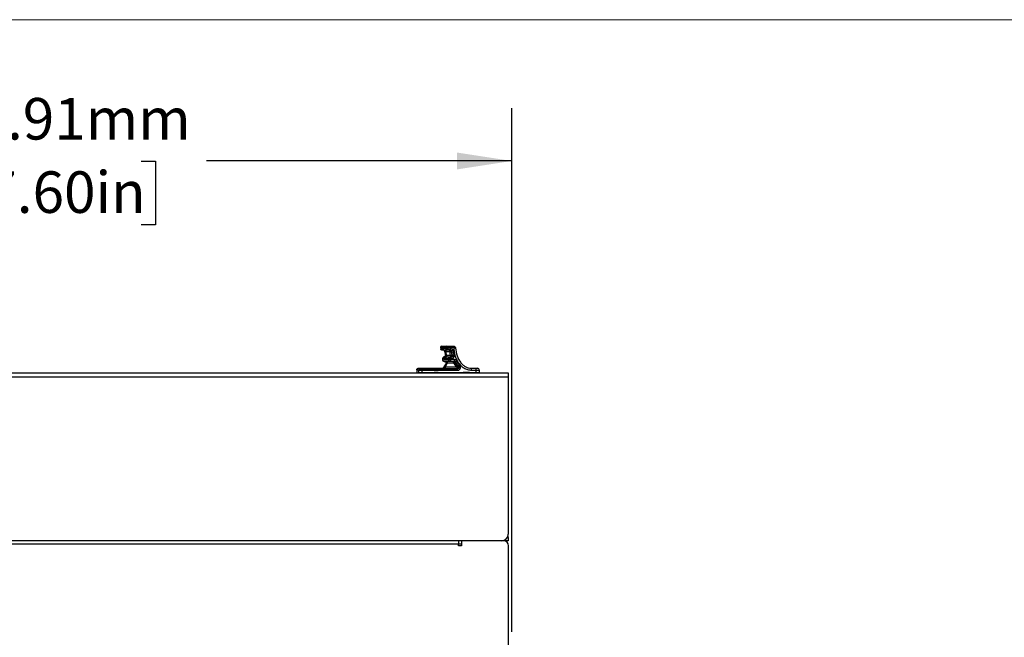
# Paper-space layout 'Sheet3' of a CAD drawing. Units: millimetres. Extents: x 8 to 270, y 5 to 208.
# Drawn here: x 73 to 132, y 171 to 208 of the extents above; entities that cross this region are included whole.
import ezdxf

# ---------------------------------------------------------------- set-up
doc = ezdxf.new("R2010")
doc.units = ezdxf.units.MM
doc.layers.add('FORMAT', color=7, linetype='Continuous')
doc.styles.add('SLDTEXTSTYLE3', font='TXT', dxfattribs={"width": 0.605})
doc.dimstyles.new('SLDDIMSTYLE1', dxfattribs={"dimtxt": 2.5, "dimasz": 3.302, "dimexe": 0, "dimexo": 0.0625, "dimtad": 0, "dimtih": 1, "dimtoh": 1, "dimlfac": 8, "dimrnd": 1e-09, "dimzin": 12, "dimdsep": 46, "dimtxsty": 'SLDTEXTSTYLE3', "dimsah": 1, "dimcen": 0.09, "dimadec": 0, "dimazin": 3, "dimtfac": 1, "dimtofl": 0, "dimtmove": 0, "dimatfit": 3, "dimfxl": 0, "dimfrac": 2, "dimtolj": 1, "dimtzin": 12, "dimarcsym": 0})

# ---------------------------------------------------------------- blocks, each defined once
blk = doc.blocks.new('_D_10')
at = {"layer": 'FORMAT'}
for p, q in [((46.662, 171.264), (46.662, 202.757)), ((102.526, 171.264), (102.526, 202.757)), ((46.662, 199.582), (65.031, 199.582)), ((102.526, 199.582), (84.157, 199.582)), ((68.961, 199.573), (68.101, 199.573)), ((68.101, 199.573), (68.101, 195.736)), ((80.228, 199.573), (81.087, 199.573)), ((81.087, 199.573), (81.087, 195.736)), ((68.101, 195.736), (68.961, 195.736)), ((81.087, 195.736), (80.228, 195.736))]:
    blk.add_line(p, q, dxfattribs=at)
for points in [[(46.662, 199.582), (49.964, 199.074), (49.964, 200.09)], [(102.526, 199.582), (99.224, 200.09), (99.224, 199.074)]]:
    blk.add_solid(points, dxfattribs=at)
at = {"layer": 'FORMAT', "char_height": 2.5, "attachment_point": 1, "style": 'SLDTEXTSTYLE3'}
for s, insert in [('446.91mm', (66.481, 203.369)), ('17.60in', (68.961, 198.959))]:
    blk.add_mtext(s, dxfattribs=dict(at, insert=insert))

psp = doc.layouts.new('Sheet3')

# ---------------------------------------------------------------- linework, layer by layer
at = {"color": 7, "linetype": 'Continuous', "lineweight": 18}
psp.add_line((8.3801, 208.0787), (270.0001, 208.0787), dxfattribs=at)
at = {"color": 7, "linetype": 'Continuous', "lineweight": 25}
for p, q in [((98.528, 188.3751), (98.2372, 188.3751)), ((98.2375, 188.3697), (98.2447, 188.2866)), ((98.5338, 188.3697), (98.528, 188.3751)), ((98.6833, 188.3751), (98.528, 188.3751)), ((98.6833, 188.3751), (98.6833, 188.4376)), ((98.6833, 188.4376), (99.0225, 188.4376)), ((98.6833, 188.3751), (98.6833, 188.3286)), ((98.6833, 188.3751), (99.0225, 188.3751)), ((98.817, 188.3286), (98.6833, 188.3286)), ((98.6833, 188.2412), (98.6833, 188.3286)), ((98.817, 188.3286), (98.817, 188.2412)), ((98.2446, 188.288), (98.264, 188.2922)), ((98.3898, 188.2081), (98.3318, 188.2081)), ((98.4696, 187.8016), (98.4585, 187.8047)), ((98.4742, 188.1437), (98.5337, 187.9136)), ((98.793, 188.2135), (98.5498, 188.2135)), ((98.5498, 188.2135), (98.5498, 188.126)), ((98.5498, 188.126), (98.7929, 188.126)), ((98.6118, 187.8863), (98.5498, 188.126)), ((98.6118, 187.7988), (98.6118, 187.8863)), ((98.8427, 187.8863), (98.6118, 187.8863)), ((98.6118, 187.7988), (98.8427, 187.7988)), ((98.6833, 188.2412), (98.817, 188.2412)), ((98.8427, 187.8863), (98.7929, 188.126)), ((98.793, 188.2135), (98.817, 188.2412)), ((98.9271, 187.9091), (98.8427, 187.8863)), ((98.8427, 187.8863), (98.8427, 187.7988)), ((98.8791, 187.7711), (98.8427, 187.7988)), ((98.8605, 187.6837), (98.8605, 187.7711)), ((98.8791, 187.7711), (98.8605, 187.7711)), ((98.8794, 188.1388), (98.9036, 188.1655)), ((98.9271, 187.9091), (98.8794, 188.1388)), ((98.963, 187.8829), (98.9036, 188.1655)), ((98.963, 187.8829), (98.9271, 187.9091)), ((99.047, 187.9072), (98.963, 187.8829)), ((99.047, 187.9072), (98.9903, 188.1772)), ((98.3744, 187.6183), (98.3953, 187.6217)), ((98.3804, 187.7152), (98.3822, 187.7122)), ((98.3817, 187.7327), (98.3805, 187.7145)), ((98.4924, 187.5174), (98.4608, 187.5174)), ((98.5377, 187.1947), (98.6612, 187.4353)), ((98.5377, 187.1073), (98.5377, 187.1947)), ((98.5377, 187.1947), (99.1984, 187.1947)), ((99.0287, 187.5227), (98.6612, 187.5227)), ((98.6612, 187.4353), (98.6612, 187.5227)), ((98.6612, 187.4353), (99.0287, 187.4353)), ((98.7133, 187.6871), (98.7092, 187.6454)), ((98.8605, 187.6837), (98.8573, 187.6379)), ((99.0444, 187.6379), (98.8573, 187.6379)), ((98.8573, 187.5504), (98.8573, 187.6379)), ((98.8573, 187.5504), (99.0444, 187.5504)), ((98.8605, 187.6837), (98.8791, 187.6837)), ((99.0287, 187.5227), (99.0444, 187.5504)), ((99.1984, 187.1947), (99.0287, 187.4353)), ((99.0444, 187.6379), (99.0444, 187.5504)), ((99.1043, 187.4791), (99.1204, 187.5061)), ((99.2648, 187.2516), (99.1043, 187.4791)), ((99.324, 187.2267), (99.1204, 187.5061)), ((99.3879, 187.2863), (99.1965, 187.5492)), ((99.324, 187.2267), (99.2648, 187.2516)), ((99.3879, 187.2863), (99.324, 187.2267)), ((46.8813, 186.8376), (102.3073, 186.8376)), ((102.3073, 186.5773), (46.8813, 186.5773)), ((96.8056, 187.0256), (96.8056, 186.8376)), ((96.8138, 187.0213), (96.8056, 187.0251)), ((96.8931, 187.1126), (98.3375, 187.1126)), ((96.9366, 186.8533), (96.9366, 186.9947)), ((97.1191, 186.9921), (97.1191, 187.0796)), ((97.1191, 187.0796), (99.2601, 187.0796)), ((97.1191, 186.8556), (97.1191, 186.9921)), ((97.1191, 186.9921), (99.2601, 186.9921)), ((97.1191, 186.8556), (100.376, 186.8556)), ((97.8458, 186.8521), (97.8458, 186.8376)), ((97.9568, 186.8528), (97.8833, 186.8528)), ((98.107, 186.8415), (98.0956, 186.8517)), ((99.5864, 186.8415), (98.107, 186.8415)), ((98.5377, 187.1073), (99.1984, 187.1073)), ((99.1984, 187.1073), (99.2601, 187.0796)), ((99.2601, 186.9921), (99.2601, 187.0796)), ((99.5966, 186.8517), (99.5864, 186.8415)), ((99.8952, 186.8528), (99.7354, 186.8528)), ((99.9727, 186.8376), (99.9727, 186.8522)), ((100.088, 187.1126), (100.376, 187.1126)), ((100.088, 187.0001), (100.376, 187.0001)), ((100.376, 187.0001), (100.376, 187.1126)), ((100.376, 186.8556), (100.376, 187.0001)), ((100.376, 187.0001), (100.5665, 187.0001)), ((100.5665, 187.0001), (100.5665, 186.8523)), ((100.5665, 186.8523), (100.5665, 186.8376)), ((102.3073, 186.8376), (102.3073, 186.5773)), ((102.3073, 186.5773), (102.3073, 177.138)), ((99.3069, 176.7411), (49.8817, 176.7411)), ((99.3069, 176.5317), (49.8817, 176.5317)), ((99.4974, 176.7411), (99.3069, 176.7411)), ((99.3069, 176.7411), (99.3069, 176.5317)), ((99.4974, 176.5379), (99.3069, 176.5379)), ((99.3069, 176.4364), (99.3069, 176.5317)), ((99.4974, 176.7411), (99.4974, 176.4364)), ((102.0184, 176.7411), (99.4974, 176.7411)), ((102.3073, 176.7411), (102.0184, 176.7411)), ((102.2494, 176.9316), (102.3073, 176.9316)), ((102.3073, 176.9316), (102.3073, 177.0332)), ((102.3073, 176.9316), (102.3073, 176.7411)), ((99.4974, 176.4364), (99.3069, 176.4364)), ((102.3232, 170.1848), (102.3232, 176.4363))]:
    psp.add_line(p, q, dxfattribs=at)
at = {"color": 8, "linetype": 'Continuous', "lineweight": 25}
for p, q in [((98.2375, 188.3697), (98.5338, 188.3697)), ((97.8833, 186.8376), (97.8833, 186.8528)), ((98.107, 186.8415), (98.107, 186.8376)), ((99.5864, 186.8376), (99.5864, 186.8415)), ((102.3073, 177.0332), (102.2932, 177.0332))]:
    psp.add_line(p, q, dxfattribs=at)
at = {"color": 8, "linetype": 'Continuous', "lineweight": 25, "flags": 128}
psp.add_lwpolyline([(98.0761, 186.8376), (98.0809, 186.8388), (98.107, 186.8415)], dxfattribs=at)
at = {"color": 7, "linetype": 'Continuous', "lineweight": 25}
for centre, radius, start, end in [((98.2997, 188.3751), 0.0625, 90, 180), ((98.2997, 188.3751), 0.0625, 180, 185), ((98.5857, 188.38), 0.0579, 95.870585, 184.859894), ((98.4698, 187.714), 0.0876, 90.128122, 181.191597), ((97.8431, 187.7001), 0.5375, 351.255122, 1.575797), ((97.8247, 187.7126), 0.8125, 315.02298, 337.041538), ((97.0233, 186.9955), 0.0867, 91.902733, 180.515347), ((100.454, 187.0001), 0.1125, 0, 90), ((101.9104, 177.138), 0.3969, 270, 0), ((102.0184, 176.4363), 0.3048, 0, 90)]:
    psp.add_arc(centre, radius, start, end, dxfattribs=at)
psp.add_open_spline([(98.2997, 188.4376), (98.3122, 188.4376), (98.3371, 188.4376), (98.4989, 188.4376), (98.5798, 188.4376)], degree=3, dxfattribs=at)
for points, knots in [([(98.5516, 188.3277), (98.5516, 188.3278), (98.5513, 188.329), (98.5484, 188.3362), (98.5442, 188.3468), (98.5395, 188.358), (98.5365, 188.3637), (98.5354, 188.3672), (98.5346, 188.3689), (98.5341, 188.3694), (98.5338, 188.3697)], [0, 0, 0, 0, 0.0089387, 0.0736266, 0.4992309, 0.7472489, 0.8735422, 0.9386675, 0.9694804, 1, 1, 1, 1]), ([(98.5509, 188.3276), (98.5601, 188.3278), (98.5784, 188.3281), (98.6113, 188.3284), (98.6465, 188.3286), (98.671, 188.3286), (98.6833, 188.3286)], [0, 0, 0, 0, 0.2498054, 0.4998656, 0.7500728, 1, 1, 1, 1]), ([(98.5557, 188.3205), (98.5557, 188.3207), (98.5556, 188.321), (98.5554, 188.3217), (98.5548, 188.3225), (98.5541, 188.3233), (98.5537, 188.3238), (98.5536, 188.324), (98.5529, 188.3252), (98.5522, 188.3264), (98.5516, 188.3277)], [0, 0, 0, 0, 0.0495111, 0.1045326, 0.2433448, 0.432236, 0.4851458, 0.5012289, 0.5104219, 1, 1, 1, 1]), ([(98.5798, 188.4376), (98.5859, 188.4376), (98.5985, 188.4376), (98.6241, 188.4376), (98.6529, 188.4376), (98.6733, 188.4376), (98.6833, 188.4376)], [0, 0, 0, 0, 0.2462413, 0.5, 0.7537587, 1, 1, 1, 1]), ([(98.9903, 188.1772), (98.9852, 188.1976), (98.9752, 188.2385), (98.9343, 188.2881), (98.8797, 188.3219), (98.8379, 188.3264), (98.817, 188.3286)], [0, 0, 0, 0, 0.2500039, 0.5, 0.7499963, 1, 1, 1, 1]), ([(99.0225, 188.4376), (99.0223, 188.4367), (99.0218, 188.4348), (99.0217, 188.4204), (99.0218, 188.3998), (99.0223, 188.3833), (99.0225, 188.3751)], [0, 0, 0, 0, 0.2490796, 0.4982823, 0.7496921, 1, 1, 1, 1]), ([(99.0225, 188.4376), (99.0225, 188.4376), (99.0225, 188.4376), (99.0225, 188.4376), (99.0226, 188.4376), (99.0228, 188.4376), (99.0231, 188.4376), (99.0236, 188.4376), (99.0245, 188.4376), (99.0246, 188.4376), (99.0247, 188.4376)], [0, 0, 0, 0, 0.0005336, 0.0011255, 0.0026336, 0.0073945, 0.024576, 0.0883598, 0.3146299, 1, 1, 1, 1]), ([(99.0225, 188.3751), (99.0387, 188.216), (99.0713, 187.8979), (99.2426, 187.5288), (99.4432, 187.2796), (99.63, 187.1283), (99.8486, 187.0218), (100.0082, 187.0073), (100.088, 187.0001)], [0, 0, 0, 0, 0.2500315, 0.4998333, 0.6251138, 0.7501148, 0.8750966, 1, 1, 1, 1]), ([(99.0225, 188.3751), (99.0289, 188.3747), (99.0425, 188.3739), (99.0631, 188.3687), (99.0839, 188.3616), (99.1032, 188.3533), (99.1189, 188.3449), (99.1297, 188.3379), (99.1359, 188.3328), (99.1367, 188.332), (99.137, 188.3316)], [0, 0, 0, 0, 0.1046629, 0.2228126, 0.3542783, 0.4989429, 0.6412222, 0.7746063, 0.8940209, 1, 1, 1, 1]), ([(99.0247, 188.4376), (99.0384, 188.4362), (99.0668, 188.4331), (99.1037, 188.4089), (99.1301, 188.3734), (99.1348, 188.3452), (99.137, 188.3316)], [0, 0, 0, 0, 0.2408412, 0.5, 0.7591588, 1, 1, 1, 1]), ([(99.137, 188.3316), (99.1576, 188.1753), (99.1984, 187.8645), (99.3826, 187.5168), (99.5839, 187.3037), (99.7478, 187.1928), (99.9177, 187.1252), (100.0328, 187.1167), (100.088, 187.1126)], [0, 0, 0, 0, 0.278529, 0.5533985, 0.6799172, 0.796103, 0.9022666, 1, 1, 1, 1]), ([(98.3318, 188.2081), (98.3216, 188.2092), (98.2999, 188.2114), (98.2715, 188.2295), (98.2507, 188.2564), (98.2466, 188.2777), (98.2446, 188.288)], [0, 0, 0, 0, 0.2347357, 0.5005383, 0.7590514, 1, 1, 1, 1]), ([(98.3318, 188.2081), (98.3441, 188.2139), (98.3686, 188.2254), (98.5368, 188.2354), (98.6208, 188.2404)], [0, 0, 0, 0, 0.5000004, 1, 1, 1, 1]), ([(98.3804, 187.7152), (98.3808, 187.7231), (98.3815, 187.7375), (98.3884, 187.7555), (98.3956, 187.7674), (98.4073, 187.7821), (98.427, 187.798), (98.4484, 187.8025), (98.4585, 187.8047)], [0, 0, 0, 0, 0.1818535, 0.3311303, 0.4389153, 0.5015828, 0.7640125, 1, 1, 1, 1]), ([(98.5498, 188.2135), (98.5293, 188.2134), (98.4884, 188.2132), (98.4352, 188.212), (98.4051, 188.2106), (98.392, 188.2092), (98.3905, 188.2085), (98.3898, 188.2081)], [0, 0, 0, 0, 0.2498968, 0.4994461, 0.749115, 0.8745577, 1, 1, 1, 1]), ([(98.4745, 188.1425), (98.4711, 188.1518), (98.4644, 188.17), (98.4445, 188.1904), (98.4195, 188.205), (98.4003, 188.207), (98.3898, 188.2081)], [0, 0, 0, 0, 0.2580744, 0.50009, 0.7282092, 1, 1, 1, 1]), ([(98.4585, 187.8047), (98.4663, 187.8062), (98.4812, 187.809), (98.5032, 187.8214), (98.5197, 187.8382), (98.5305, 187.858), (98.5358, 187.8763), (98.5373, 187.8952), (98.5349, 187.9077), (98.5337, 187.9136)], [0, 0, 0, 0, 0.159621, 0.3007902, 0.4986575, 0.6238024, 0.7473799, 0.8786475, 1, 1, 1, 1]), ([(98.782, 187.7724), (98.6973, 187.7769), (98.5279, 187.7858), (98.489, 187.7964), (98.4696, 187.8016)], [0, 0, 0, 0, 0.499998, 1, 1, 1, 1]), ([(98.4696, 187.8016), (98.4777, 187.8012), (98.4939, 187.8004), (98.529, 187.7995), (98.5689, 187.7989), (98.5975, 187.7989), (98.6118, 187.7988)], [0, 0, 0, 0, 0.2499723, 0.4999496, 0.7499786, 1, 1, 1, 1]), ([(98.5498, 188.126), (98.54, 188.1287), (98.5208, 188.1341), (98.4995, 188.1392), (98.4866, 188.1419), (98.4795, 188.143), (98.4751, 188.1433), (98.4747, 188.1428), (98.4745, 188.1425)], [0, 0, 0, 0, 0.2635122, 0.5175658, 0.6409685, 0.7618516, 0.8811318, 1, 1, 1, 1]), ([(98.5337, 187.9136), (98.5341, 187.9132), (98.5349, 187.9123), (98.5416, 187.909), (98.5567, 187.9033), (98.5823, 187.8949), (98.6019, 187.8892), (98.6118, 187.8863)], [0, 0, 0, 0, 0.11741709, 0.23684588, 0.48272049, 0.73895085, 1, 1, 1, 1]), ([(98.5557, 188.3205), (98.5558, 188.3194), (98.556, 188.3162), (98.5573, 188.3056), (98.5616, 188.2861), (98.5741, 188.263), (98.5959, 188.2448), (98.6122, 188.2419), (98.6208, 188.2404)], [0, 0, 0, 0, 0.0260052, 0.0757456, 0.252141, 0.5001111, 0.7354764, 1, 1, 1, 1]), ([(98.6208, 188.2404), (98.6303, 188.2406), (98.6493, 188.2411), (98.672, 188.2411), (98.6833, 188.2412)], [0, 0, 0, 0, 0.5000034, 1, 1, 1, 1]), ([(98.782, 187.7724), (98.7736, 187.7711), (98.7561, 187.7682), (98.7334, 187.7484), (98.7173, 187.72), (98.7146, 187.6978), (98.7133, 187.6871)], [0, 0, 0, 0, 0.2406801, 0.4999936, 0.7593106, 1, 1, 1, 1]), ([(98.8605, 187.7711), (98.853, 187.7711), (98.8379, 187.7712), (98.8165, 187.7714), (98.7971, 187.7718), (98.7871, 187.7722), (98.782, 187.7724)], [0, 0, 0, 0, 0.2500288, 0.5000616, 0.7500675, 1, 1, 1, 1]), ([(98.7929, 188.126), (98.7919, 188.1363), (98.7902, 188.1524), (98.79, 188.1724), (98.7902, 188.1867), (98.7908, 188.1984), (98.7919, 188.2097), (98.7925, 188.212), (98.7929, 188.2135)], [0, 0, 0, 0, 0.2302597, 0.3585001, 0.4943763, 0.6306336, 0.7618318, 1, 1, 1, 1]), ([(98.7929, 188.126), (98.803, 188.1265), (98.8245, 188.1274), (98.8532, 188.1321), (98.8702, 188.1357), (98.8779, 188.138), (98.8789, 188.1385), (98.8794, 188.1388)], [0, 0, 0, 0, 0.2245332, 0.4791849, 0.7370275, 0.8675776, 1, 1, 1, 1]), ([(98.8794, 188.1388), (98.8791, 188.1411), (98.8779, 188.1475), (98.8741, 188.1597), (98.8656, 188.1763), (98.8488, 188.1952), (98.8237, 188.2099), (98.8031, 188.2134), (98.7932, 188.2135), (98.793, 188.2135), (98.793, 188.2135), (98.793, 188.2135)], [0, 0, 0, 0, 0.0561413, 0.1587334, 0.3077701, 0.5043089, 0.7607737, 0.9962037, 0.9982248, 0.9998202, 1, 1, 1, 1]), ([(98.817, 188.2412), (98.8274, 188.2401), (98.8484, 188.2378), (98.8757, 188.2209), (98.8961, 188.1961), (98.9011, 188.1757), (98.9036, 188.1655)], [0, 0, 0, 0, 0.2500948, 0.499999, 0.7499034, 1, 1, 1, 1]), ([(98.8427, 187.7988), (98.8488, 187.7992), (98.8614, 187.8), (98.8801, 187.8064), (98.8978, 187.8173), (98.9128, 187.8326), (98.9236, 187.8511), (98.9295, 187.8711), (98.9309, 187.8908), (98.9283, 187.9032), (98.9271, 187.9091)], [0, 0, 0, 0, 0.1134186, 0.2362111, 0.3661574, 0.5, 0.6338426, 0.7637888, 0.8865813, 1, 1, 1, 1]), ([(98.8791, 187.6837), (98.8926, 187.6846), (98.9196, 187.6864), (98.9579, 187.7008), (98.9921, 187.723), (99.0202, 187.7525), (99.0407, 187.7878), (99.0526, 187.8267), (99.0557, 187.8676), (99.0499, 187.894), (99.047, 187.9072)], [0, 0, 0, 0, 0.1249578, 0.2499475, 0.3749465, 0.4999759, 0.6249696, 0.7499869, 0.8749864, 1, 1, 1, 1]), ([(98.963, 187.8829), (98.9645, 187.8763), (98.9674, 187.863), (98.9659, 187.8426), (98.96, 187.8231), (98.9497, 187.8055), (98.9357, 187.7907), (98.9186, 187.7796), (98.8994, 187.7725), (98.8859, 187.7716), (98.8791, 187.7711)], [0, 0, 0, 0, 0.1251948, 0.2502342, 0.3751757, 0.500029, 0.624917, 0.7498383, 0.8748652, 1, 1, 1, 1]), ([(98.8791, 187.6837), (98.8791, 187.6944), (98.8791, 187.7168), (98.8791, 187.7459), (98.8791, 187.7664), (98.8791, 187.7696), (98.8791, 187.7711)], [0, 0, 0, 0, 0.2405541, 0.5, 0.7594459, 1, 1, 1, 1]), ([(98.9903, 188.1772), (98.9796, 188.1757), (98.9574, 188.1727), (98.9286, 188.1688), (98.9083, 188.1661), (98.9051, 188.1657), (98.9036, 188.1655)], [0, 0, 0, 0, 0.2405531, 0.5, 0.7594469, 1, 1, 1, 1]), ([(98.4608, 187.5174), (98.4551, 187.5177), (98.4431, 187.5184), (98.4254, 187.5242), (98.4085, 187.5338), (98.3938, 187.5474), (98.3826, 187.564), (98.3757, 187.5822), (98.3727, 187.6006), (98.3738, 187.6125), (98.3744, 187.6183)], [0, 0, 0, 0, 0.1146239, 0.2376755, 0.367102, 0.5000267, 0.6327706, 0.7621326, 0.8852317, 1, 1, 1, 1]), ([(98.7133, 187.6871), (98.6236, 187.6909), (98.444, 187.6986), (98.4028, 187.7077), (98.3822, 187.7122)], [0, 0, 0, 0, 0.5000079, 1, 1, 1, 1]), ([(98.5377, 187.1947), (98.5226, 187.1883), (98.4922, 187.1755), (98.4499, 187.1577), (98.4182, 187.1447), (98.4033, 187.1391), (98.3994, 187.1379), (98.3995, 187.1382), (98.3995, 187.1383)], [0, 0, 0, 0, 0.2789663, 0.5578237, 0.8086714, 0.9110111, 0.9563123, 1, 1, 1, 1]), ([(98.4608, 187.5174), (98.4755, 187.5231), (98.5049, 187.5346), (98.6868, 187.5443), (98.7777, 187.5491)], [0, 0, 0, 0, 0.4999982, 1, 1, 1, 1]), ([(98.6612, 187.5227), (98.6402, 187.5227), (98.5983, 187.5225), (98.5433, 187.5213), (98.5106, 187.5199), (98.4955, 187.5185), (98.4934, 187.5178), (98.4924, 187.5174)], [0, 0, 0, 0, 0.2499823, 0.4998217, 0.7493529, 0.874715, 1, 1, 1, 1]), ([(98.5729, 187.3957), (98.5751, 187.4022), (98.5798, 187.4159), (98.5803, 187.437), (98.576, 187.4585), (98.567, 187.4772), (98.5527, 187.4945), (98.5333, 187.5086), (98.5118, 187.5164), (98.4973, 187.5171), (98.4924, 187.5174)], [0, 0, 0, 0, 0.1199007, 0.2517384, 0.3604089, 0.5001011, 0.6097703, 0.7484382, 0.913578, 1, 1, 1, 1]), ([(98.5729, 187.3957), (98.5734, 187.3963), (98.5746, 187.3975), (98.5832, 187.4027), (98.6013, 187.4117), (98.6293, 187.4239), (98.6506, 187.4315), (98.6612, 187.4353)], [0, 0, 0, 0, 0.110459, 0.2261656, 0.4745915, 0.7375065, 1, 1, 1, 1]), ([(98.7092, 187.6454), (98.7187, 187.6449), (98.7377, 187.644), (98.7743, 187.6421), (98.8147, 187.64), (98.8431, 187.6386), (98.8573, 187.6379)], [0, 0, 0, 0, 0.250102, 0.5000919, 0.750036, 1, 1, 1, 1]), ([(98.7092, 187.6454), (98.7095, 187.6338), (98.71, 187.616), (98.718, 187.5937), (98.7268, 187.5781), (98.7381, 187.5654), (98.7547, 187.553), (98.7687, 187.5506), (98.7777, 187.5491)], [0, 0, 0, 0, 0.2383236, 0.3676312, 0.5, 0.6323688, 0.7616764, 1, 1, 1, 1]), ([(98.8605, 187.6837), (98.8464, 187.6839), (98.8182, 187.6843), (98.7781, 187.6852), (98.7417, 187.6861), (98.7228, 187.6868), (98.7133, 187.6871)], [0, 0, 0, 0, 0.24981293, 0.49979202, 0.74988876, 1, 1, 1, 1]), ([(98.7777, 187.5491), (98.7829, 187.5493), (98.7931, 187.5497), (98.8128, 187.5501), (98.8344, 187.5504), (98.8497, 187.5504), (98.8573, 187.5504)], [0, 0, 0, 0, 0.2499682, 0.4999999, 0.7500281, 1, 1, 1, 1]), ([(99.0287, 187.4353), (99.0265, 187.4397), (99.0222, 187.4488), (99.0195, 187.4638), (99.019, 187.479), (99.0202, 187.4937), (99.0225, 187.5063), (99.0263, 187.5186), (99.0277, 187.5211), (99.0287, 187.5227)], [0, 0, 0, 0, 0.1078738, 0.2199927, 0.3403669, 0.4724239, 0.6149827, 0.7550991, 1, 1, 1, 1]), ([(99.1043, 187.4791), (99.1004, 187.485), (99.0917, 187.4978), (99.0731, 187.5118), (99.0514, 187.5208), (99.0363, 187.5227), (99.0287, 187.5227), (99.0287, 187.5227)], [0, 0, 0, 0, 0.2318099, 0.5060527, 0.749377, 0.9996936, 1, 1, 1, 1]), ([(99.0287, 187.4353), (99.0336, 187.4357), (99.0436, 187.4365), (99.0579, 187.4418), (99.0713, 187.4491), (99.0835, 187.4577), (99.0932, 187.466), (99.102, 187.4752), (99.1034, 187.4776), (99.1043, 187.4791)], [0, 0, 0, 0, 0.1077589, 0.2200935, 0.3414248, 0.4745045, 0.618436, 0.7565986, 1, 1, 1, 1]), ([(99.1965, 187.5492), (99.1879, 187.562), (99.1707, 187.5876), (99.1334, 187.6157), (99.0905, 187.6343), (99.0598, 187.6367), (99.0444, 187.6379)], [0, 0, 0, 0, 0.2499864, 0.5, 0.7500138, 1, 1, 1, 1]), ([(99.0444, 187.5504), (99.0521, 187.5499), (99.0675, 187.5487), (99.0889, 187.5394), (99.1075, 187.5253), (99.1161, 187.5125), (99.1204, 187.5061)], [0, 0, 0, 0, 0.2500216, 0.4999944, 0.7499699, 1, 1, 1, 1]), ([(99.1965, 187.5492), (99.1872, 187.5439), (99.1677, 187.5329), (99.1424, 187.5185), (99.1246, 187.5085), (99.1218, 187.5069), (99.1204, 187.5061)], [0, 0, 0, 0, 0.2405492, 0.5, 0.7594508, 1, 1, 1, 1]), ([(99.1984, 187.1947), (99.2013, 187.1905), (99.2071, 187.1819), (99.2101, 187.1663), (99.2099, 187.1504), (99.2076, 187.1356), (99.2042, 187.1233), (99.2009, 187.1144), (99.1982, 187.1088), (99.1983, 187.1078), (99.1984, 187.1073)], [0, 0, 0, 0, 0.1104756, 0.2236818, 0.3479188, 0.4861613, 0.622646, 0.7546999, 0.8822927, 1, 1, 1, 1]), ([(99.1984, 187.1073), (99.2055, 187.1078), (99.2205, 187.1089), (99.2427, 187.118), (99.263, 187.1338), (99.2783, 187.1559), (99.2863, 187.1819), (99.286, 187.2083), (99.2787, 187.2326), (99.2693, 187.2455), (99.2648, 187.2516)], [0, 0, 0, 0, 0.1076532, 0.2260584, 0.3565204, 0.4911096, 0.6249292, 0.760291, 0.8860006, 1, 1, 1, 1]), ([(99.2648, 187.2516), (99.2644, 187.2513), (99.2636, 187.2508), (99.261, 187.2451), (99.2559, 187.2364), (99.2481, 187.2253), (99.2381, 187.2138), (99.2265, 187.2038), (99.2132, 187.1963), (99.2033, 187.1952), (99.1984, 187.1947)], [0, 0, 0, 0, 0.114821, 0.2437592, 0.3870302, 0.5327561, 0.6660822, 0.785106, 0.8936694, 1, 1, 1, 1]), ([(99.2601, 186.9921), (99.277, 186.9936), (99.3108, 186.9964), (99.3575, 187.0187), (99.3958, 187.0526), (99.4231, 187.0962), (99.4363, 187.1458), (99.435, 187.197), (99.4194, 187.2463), (99.3984, 187.273), (99.3879, 187.2863)], [0, 0, 0, 0, 0.1250061, 0.249986, 0.3750613, 0.5000201, 0.625012, 0.7500239, 0.8749768, 1, 1, 1, 1]), ([(99.324, 187.2267), (99.3293, 187.22), (99.3399, 187.2066), (99.3478, 187.1819), (99.3485, 187.1563), (99.3419, 187.1314), (99.3283, 187.1096), (99.309, 187.0927), (99.2856, 187.0816), (99.2686, 187.0803), (99.2601, 187.0796)], [0, 0, 0, 0, 0.12556276, 0.2506613, 0.37544387, 0.49998471, 0.62449161, 0.74933629, 0.87445823, 1, 1, 1, 1]), ([(96.8056, 187.0251), (96.8068, 187.0361), (96.8086, 187.053), (96.8195, 187.0734), (96.8339, 187.0914), (96.8535, 187.1045), (96.8754, 187.1116), (96.8872, 187.1123), (96.8931, 187.1126)], [0, 0, 0, 0, 0.2394991, 0.3684173, 0.5000699, 0.7419029, 0.8706896, 1, 1, 1, 1]), ([(96.8931, 187.1126), (96.8984, 187.1075), (96.9091, 187.0971), (96.9833, 187.0871), (97.0205, 187.0821)], [0, 0, 0, 0, 0.50000013, 1, 1, 1, 1]), ([(96.9366, 186.9947), (96.9443, 186.9943), (96.9597, 186.9936), (97.0036, 186.9928), (97.0582, 186.9922), (97.0988, 186.9922), (97.1191, 186.9921)], [0, 0, 0, 0, 0.2499581, 0.4999435, 0.7499631, 1, 1, 1, 1]), ([(96.9366, 186.8533), (96.9458, 186.8536), (96.9637, 186.8543), (97.0143, 186.855), (97.0677, 186.8555), (97.1031, 186.8556), (97.1191, 186.8556)], [0, 0, 0, 0, 0.2899508, 0.5633637, 0.8026109, 1, 1, 1, 1]), ([(97.0205, 187.0821), (97.0246, 187.0818), (97.0329, 187.0811), (97.0566, 187.0802), (97.0862, 187.0797), (97.1081, 187.0796), (97.1191, 187.0796)], [0, 0, 0, 0, 0.2500032, 0.5000021, 0.7500024, 1, 1, 1, 1]), ([(97.8833, 186.8528), (97.8801, 186.8528), (97.8725, 186.8528), (97.8628, 186.8527), (97.8552, 186.8525), (97.8501, 186.8524), (97.8465, 186.8523), (97.846, 186.8522), (97.8458, 186.8521)], [0, 0, 0, 0, 0.1625915, 0.3906059, 0.529168, 0.6803967, 0.8394007, 1, 1, 1, 1]), ([(98.0956, 186.8517), (98.0746, 186.8521), (98.0431, 186.8527), (97.9954, 186.8529), (97.9697, 186.8528), (97.9568, 186.8528)], [0, 0, 0, 0, 0.5009438, 0.7496305, 1, 1, 1, 1]), ([(98.3375, 187.1126), (98.3444, 187.1131), (98.3575, 187.114), (98.3794, 187.1218), (98.3919, 187.1321), (98.3995, 187.1383)], [0, 0, 0, 0, 0.30151, 0.5726774, 1, 1, 1, 1]), ([(98.3375, 187.1126), (98.3385, 187.1122), (98.3405, 187.1114), (98.3564, 187.1103), (98.3786, 187.1094), (98.4149, 187.1084), (98.4682, 187.1075), (98.5146, 187.1073), (98.5377, 187.1073)], [0, 0, 0, 0, 0.1248194, 0.2499082, 0.3748885, 0.5000998, 0.7499948, 1, 1, 1, 1]), ([(99.7354, 186.8528), (99.7226, 186.8528), (99.6969, 186.8528), (99.6492, 186.8527), (99.6177, 186.8521), (99.5966, 186.8517)], [0, 0, 0, 0, 0.249976, 0.4993978, 1, 1, 1, 1]), ([(99.9727, 186.8522), (99.9612, 186.8524), (99.9435, 186.8529), (99.9165, 186.8529), (99.902, 186.8528), (99.8952, 186.8528)], [0, 0, 0, 0, 0.5014463, 0.766104, 1, 1, 1, 1]), ([(100.088, 187.0001), (100.088, 187.0143), (100.088, 187.0361), (100.088, 187.0622), (100.0881, 187.0803), (100.0881, 187.0948), (100.088, 187.1088), (100.088, 187.1111), (100.088, 187.1126)], [0, 0, 0, 0, 0.2394573, 0.3683612, 0.5000005, 0.6316397, 0.7605434, 1, 1, 1, 1]), ([(100.376, 187.1126), (100.3858, 187.1126), (100.4009, 187.1126), (100.419, 187.1126), (100.4315, 187.1126), (100.4416, 187.1126), (100.4513, 187.1126), (100.4529, 187.1126), (100.454, 187.1126)], [0, 0, 0, 0, 0.2394568, 0.3683607, 0.5, 0.6316393, 0.7605432, 1, 1, 1, 1]), ([(100.376, 186.8556), (100.3896, 186.8556), (100.4168, 186.8556), (100.4553, 186.8554), (100.4892, 186.8551), (100.5262, 186.8544), (100.5593, 186.8535), (100.5641, 186.8527), (100.5665, 186.8523)], [0, 0, 0, 0, 0.1368794, 0.2733291, 0.4054098, 0.5297119, 0.7741275, 1, 1, 1, 1])]:
    psp.add_open_spline(points, degree=3, knots=knots, dxfattribs=at)
at = {"color": 8, "linetype": 'Continuous', "lineweight": 25}
for points, knots in [([(98.264, 188.2922), (98.2756, 188.2966), (98.3024, 188.3068), (98.4637, 188.3155), (98.5557, 188.3205)], [0, 0, 0, 0, 0.4297881, 1, 1, 1, 1]), ([(98.3953, 187.6217), (98.4086, 187.6254), (98.4394, 187.6341), (98.6115, 187.6413), (98.7093, 187.6454)], [0, 0, 0, 0, 0.4316121, 1, 1, 1, 1]), ([(96.9366, 186.9947), (96.8978, 186.9997), (96.8296, 187.0084), (96.8185, 187.0174), (96.8138, 187.0213)], [0, 0, 0, 0, 0.5702896, 1, 1, 1, 1]), ([(98.0956, 186.8517), (98.0869, 186.8511), (98.0695, 186.8499), (98.0502, 186.8444), (98.0409, 186.8387), (98.039, 186.8376)], [0, 0, 0, 0, 0.4454769, 0.8914122, 1, 1, 1, 1]), ([(99.6514, 186.8376), (99.6491, 186.8392), (99.6335, 186.8503), (99.6136, 186.8511), (99.5966, 186.8517)], [0, 0, 0, 0, 0.1444541, 1, 1, 1, 1]), ([(99.9727, 186.8522), (99.9644, 186.8514), (99.95, 186.8502), (99.9389, 186.8413), (99.9342, 186.8376)], [0, 0, 0, 0, 0.5815696, 1, 1, 1, 1])]:
    psp.add_open_spline(points, degree=3, knots=knots, dxfattribs=at)

# ---------------------------------------------------------------- dimensions: what is measured, and where the dimension line sits
at = {"layer": 'FORMAT'}
dim = psp.add_linear_dim(base=(102.5264, 199.5818), p1=(46.6623, 169.9943), p2=(102.5264, 169.9943), dimstyle='SLDDIMSTYLE1', dxfattribs=at)
dim.commit()
dim.dimension.update_dxf_attribs({"geometry": '_D_10', "text_midpoint": (74.5943, 199.5818), "dimtype": 160})

doc.saveas('drawing.dxf')
